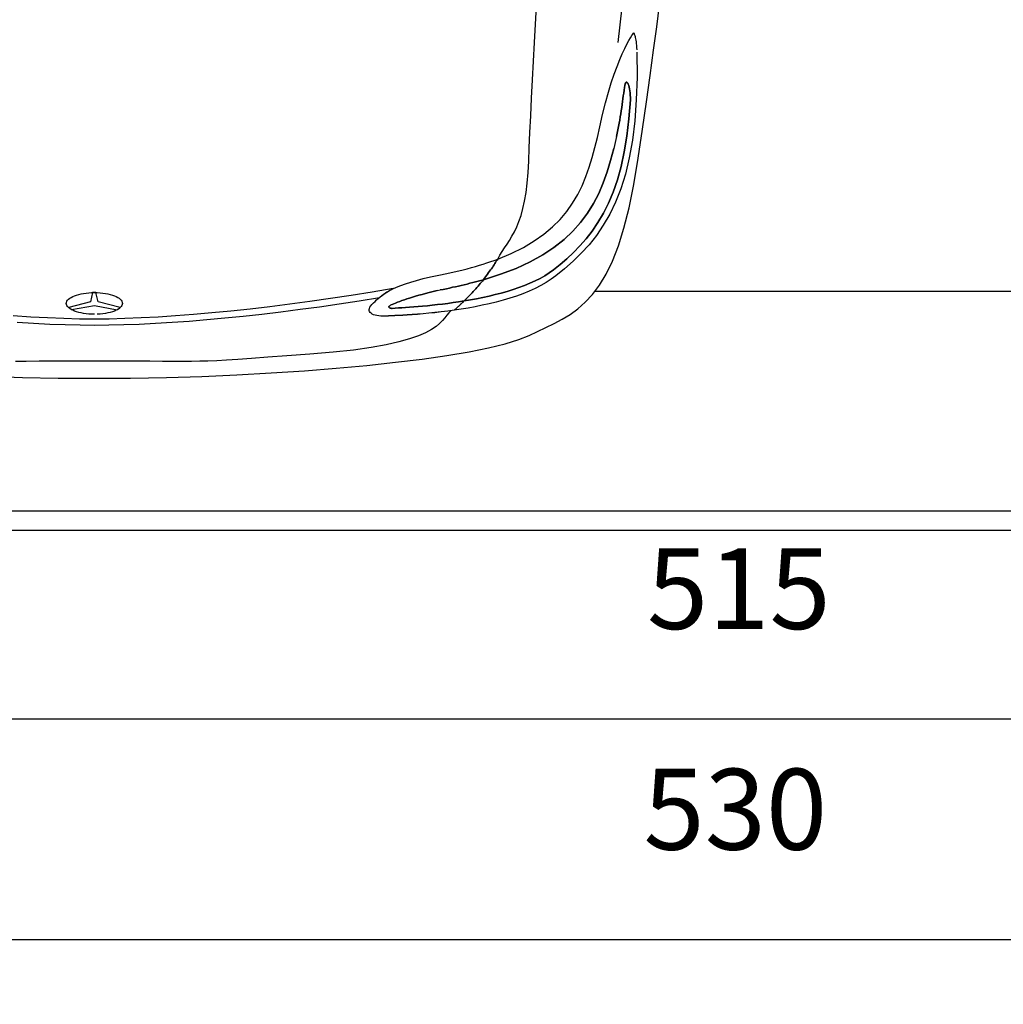
# Model space of a CAD drawing. Extents: x 6987 to 13170, y 11336 to 18786.
# Drawn here: x 8502 to 10022, y 11336 to 12858 of the extents above; entities that cross this region are included whole.
import ezdxf

# ---------------------------------------------------------------- set-up
doc = ezdxf.new("R2010")
doc.units = 0
doc.layers.get('0').update_dxf_attribs({"linetype": 'CONTINUOUS'})
doc.layers.add('1', color=7, linetype='CONTINUOUS')
doc.styles.add('CONVERTER_11', font='txt.shx', dxfattribs={"width": 0.9})
doc.dimstyles.new('ME10_DIM_10', dxfattribs={"dimtxt": 125, "dimasz": 60, "dimexe": 100, "dimexo": 125, "dimgap": 100, "dimtad": 1, "dimlfac": 0.1, "dimtxsty": 'CONVERTER_11', "dimblk1": 'ORIGIN', "dimblk2": 'ORIGIN', "dimsah": 1, "dimcen": 0.09, "dimclrd": 3, "dimclre": 3, "dimclrt": 2, "dimazin": 3, "dimtfac": 1, "dimtdec": 4, "dimtmove": 0, "dimatfit": 3, "dimtolj": 1, "dimtzin": 0})
doc.dimstyles.new('ME10_DIM_12', dxfattribs={"dimtxt": 125, "dimasz": 60, "dimexe": 100, "dimexo": 100, "dimgap": 100, "dimtad": 1, "dimlfac": 0.1, "dimtxsty": 'CONVERTER_11', "dimblk1": 'ORIGIN', "dimblk2": 'ORIGIN', "dimsah": 1, "dimcen": 0.09, "dimclrd": 3, "dimclre": 3, "dimclrt": 2, "dimazin": 3, "dimtfac": 1, "dimtdec": 4, "dimtmove": 0, "dimatfit": 3, "dimtolj": 1, "dimtzin": 0})

# ---------------------------------------------------------------- blocks, each defined once
blk = doc.blocks.new('009-0369___-___MERCEDEE__2', base_point=(6148.3, 11840.9))
at = {"color": 3, "linetype": 'CONTINUOUS'}
for p, q in [((9299.6, 12851.7), (9301.1, 12878.8)), ((9486.7, 12847.5), (9491.2, 12881.6)), ((9433, 12877.7), (9426.8, 12823.1)), ((9298, 12823.4), (9299.6, 12851.7)), ((9481.8, 12811.1), (9486.7, 12847.5)), ((9446.3, 12830.6), (9448.4, 12833.9)), ((9448.4, 12833.9), (9450, 12836.3)), ((9450, 12836.3), (9451, 12837.6)), ((9451, 12837.6), (9451.3, 12838.1)), ((9451.3, 12838.1), (9451.3, 12838)), ((9451.3, 12838), (9451.5, 12837.7)), ((9451.5, 12837.7), (9451.7, 12837.1)), ((9451.7, 12837.1), (9452, 12836.3)), ((9452, 12836.3), (9452.4, 12835.3)), ((9452.4, 12835.3), (9452.7, 12834.1)), ((9452.7, 12834.1), (9453.2, 12832.6)), ((9453.2, 12832.6), (9453.6, 12830.9)), ((9296.5, 12794.4), (9298, 12823.4)), ((9437.3, 12813.8), (9440.7, 12820.6)), ((9440.7, 12820.6), (9443.7, 12826.1)), ((9443.7, 12826.1), (9446.3, 12830.6)), ((9453.6, 12830.9), (9454, 12829)), ((9454, 12829), (9454.4, 12826.8)), ((9454.4, 12826.8), (9454.8, 12824.4)), ((9454.8, 12824.4), (9455.2, 12821.7)), ((9455.2, 12821.7), (9455.4, 12818.8)), ((9455.4, 12818.8), (9455.7, 12815.6)), ((9429.6, 12796.7), (9433.6, 12805.9)), ((9433.6, 12805.9), (9437.3, 12813.8)), ((9455.7, 12815.6), (9455.8, 12812.1)), ((9455.9, 12808.4), (9456.3, 12769.8)), ((9476.5, 12772.4), (9481.8, 12811.1)), ((9294.9, 12765.5), (9296.5, 12794.4)), ((9425.4, 12786.2), (9429.6, 12796.7)), ((9416.6, 12760.9), (9421, 12774.3)), ((9421, 12774.3), (9425.4, 12786.2)), ((9470.8, 12731.7), (9476.5, 12772.4)), ((9293.5, 12737), (9294.9, 12765.5)), ((9412.1, 12746.2), (9416.6, 12760.9)), ((9437.4, 12756.8), (9436.8, 12753.5)), ((9436.8, 12753.5), (9437.4, 12756.8)), ((9438.1, 12759.2), (9437.4, 12756.8)), ((9437.4, 12756.8), (9438.1, 12759.2)), ((9438.9, 12760.8), (9438.1, 12759.2)), ((9438.1, 12759.2), (9438.9, 12760.8)), ((9439.6, 12761.7), (9438.9, 12760.8)), ((9438.9, 12760.8), (9439.6, 12761.7)), ((9440.4, 12761.9), (9439.6, 12761.7)), ((9439.6, 12761.7), (9440.4, 12761.9)), ((9441.2, 12761.4), (9440.4, 12761.9)), ((9440.4, 12761.9), (9441.2, 12761.4)), ((9442, 12760.4), (9441.2, 12761.4)), ((9441.2, 12761.4), (9442, 12760.4)), ((9442.8, 12758.9), (9442, 12760.4)), ((9442, 12760.4), (9442.8, 12758.9)), ((9443.5, 12756.8), (9442.8, 12758.9)), ((9442.8, 12758.9), (9443.5, 12756.8)), ((9444.2, 12754.4), (9443.5, 12756.8)), ((9443.5, 12756.8), (9444.2, 12754.4)), ((9456.3, 12769.8), (9455.2, 12734.4)), ((9407.5, 12729.9), (9412.1, 12746.2)), ((9435.7, 12745.1), (9435.1, 12740.7)), ((9435.1, 12740.7), (9435.7, 12745.1)), ((9436.2, 12749.3), (9435.7, 12745.1)), ((9435.7, 12745.1), (9436.2, 12749.3)), ((9436.8, 12753.5), (9436.2, 12749.3)), ((9436.2, 12749.3), (9436.8, 12753.5)), ((9444.8, 12751.7), (9444.2, 12754.4)), ((9444.2, 12754.4), (9444.8, 12751.7)), ((9445.3, 12748.6), (9444.8, 12751.7)), ((9444.8, 12751.7), (9445.3, 12748.6)), ((9445.7, 12745.3), (9445.3, 12748.6)), ((9445.3, 12748.6), (9445.7, 12745.3)), ((9445.9, 12741.8), (9445.7, 12745.3)), ((9445.7, 12745.3), (9445.9, 12741.8)), ((9446, 12738.2), (9445.9, 12741.8)), ((9445.9, 12741.8), (9446, 12738.2)), ((9292.1, 12709.7), (9293.5, 12737)), ((9403.1, 12712), (9407.5, 12729.9)), ((9433.2, 12727.2), (9432.6, 12722.5)), ((9432.6, 12722.5), (9433.2, 12727.2)), ((9433.9, 12731.8), (9433.2, 12727.2)), ((9433.2, 12727.2), (9433.9, 12731.8)), ((9434.5, 12736.3), (9433.9, 12731.8)), ((9433.9, 12731.8), (9434.5, 12736.3)), ((9435.1, 12740.7), (9434.5, 12736.3)), ((9434.5, 12736.3), (9435.1, 12740.7)), ((9443.9, 12705.4), (9446, 12734.5)), ((9446, 12734.5), (9443.9, 12705.4)), ((9446, 12734.5), (9446, 12738.2)), ((9446, 12738.2), (9446, 12734.5)), ((9455.2, 12734.4), (9452.9, 12701.9)), ((9464.7, 12689), (9470.8, 12731.7)), ((9398.7, 12692.6), (9403.1, 12712)), ((9431.1, 12713), (9430.4, 12708.2)), ((9430.4, 12708.2), (9431.1, 12713)), ((9431.9, 12717.8), (9431.1, 12713)), ((9431.1, 12713), (9431.9, 12717.8)), ((9432.6, 12722.5), (9431.9, 12717.8)), ((9431.9, 12717.8), (9432.6, 12722.5)), ((9290.9, 12684), (9292.1, 12709.7)), ((9428.7, 12698.3), (9427.8, 12693.3)), ((9427.8, 12693.3), (9428.7, 12698.3)), ((9429.5, 12703.3), (9428.7, 12698.3)), ((9428.7, 12698.3), (9429.5, 12703.3)), ((9430.4, 12708.2), (9429.5, 12703.3)), ((9429.5, 12703.3), (9430.4, 12708.2)), ((9440.7, 12678.6), (9443.9, 12705.4)), ((9443.9, 12705.4), (9440.7, 12678.6)), ((9452.9, 12701.9), (9449.2, 12672)), ((9289.9, 12660.6), (9290.9, 12684)), ((9395.1, 12676.5), (9398.7, 12692.6)), ((9425.7, 12683.2), (9424.6, 12678.1)), ((9424.6, 12678.1), (9425.7, 12683.2)), ((9426.8, 12688.3), (9425.7, 12683.2)), ((9425.7, 12683.2), (9426.8, 12688.3)), ((9427.8, 12693.3), (9426.8, 12688.3)), ((9426.8, 12688.3), (9427.8, 12693.3)), ((9458.2, 12644.6), (9464.7, 12689)), ((9391.3, 12660.7), (9395.1, 12676.5)), ((9424.6, 12678.1), (9420.3, 12659.3)), ((9436.6, 12654), (9440.7, 12678.6)), ((9440.7, 12678.6), (9436.6, 12654)), ((9449.2, 12672), (9444.3, 12644.8)), ((9289, 12640), (9289.9, 12660.6)), ((9387.2, 12645.3), (9391.3, 12660.7)), ((9420.3, 12659.3), (9415.5, 12641)), ((9415.5, 12641), (9420.3, 12659.3)), ((9431.7, 12631.5), (9436.6, 12654)), ((9436.6, 12654), (9431.7, 12631.5)), ((9288.2, 12622), (9289, 12640)), ((9382.6, 12630.3), (9387.2, 12645.3)), ((9415.5, 12641), (9410.2, 12623.4)), ((9410.2, 12623.4), (9415.5, 12641)), ((9444.3, 12644.8), (9438.3, 12619.9)), ((9451.5, 12603.7), (9458.2, 12644.6)), ((9286.8, 12605.7), (9288.2, 12622)), ((9377.3, 12615.8), (9382.6, 12630.3)), ((9410.2, 12623.4), (9404.1, 12606.4)), ((9404.1, 12606.4), (9410.2, 12623.4)), ((9425.9, 12610.8), (9431.7, 12631.5)), ((9431.7, 12631.5), (9425.9, 12610.8)), ((9438.3, 12619.9), (9431.2, 12597.2)), ((9285, 12591.1), (9286.8, 12605.7)), ((9371.4, 12601.7), (9377.3, 12615.8)), ((9404.1, 12606.4), (9397.1, 12590)), ((9397.1, 12590), (9404.1, 12606.4)), ((9419.3, 12592), (9425.9, 12610.8)), ((9425.9, 12610.8), (9419.3, 12592)), ((9282.7, 12578.1), (9285, 12591.1)), ((9364.6, 12588), (9371.4, 12601.7)), ((9397.1, 12590), (9389, 12574.3)), ((9389, 12574.3), (9397.1, 12590)), ((9412.1, 12574.8), (9419.3, 12592)), ((9419.3, 12592), (9412.1, 12574.8)), ((9431.2, 12597.2), (9423.1, 12576.6)), ((9444.1, 12567.7), (9451.5, 12603.7)), ((9280.1, 12566.4), (9282.7, 12578.1)), ((9347.7, 12562.1), (9356.7, 12574.8)), ((9356.7, 12574.8), (9364.6, 12588)), ((9389, 12574.3), (9379.8, 12559.3)), ((9379.8, 12559.3), (9389, 12574.3)), ((9404.3, 12559.1), (9412.1, 12574.8)), ((9412.1, 12574.8), (9404.3, 12559.1)), ((9423.1, 12576.6), (9414.1, 12557.8)), ((9277.1, 12555.9), (9280.1, 12566.4)), ((9337.5, 12549.8), (9347.7, 12562.1)), ((9379.8, 12559.3), (9369.2, 12545)), ((9369.2, 12545), (9379.8, 12559.3)), ((9395.8, 12544.7), (9404.3, 12559.1)), ((9404.3, 12559.1), (9395.8, 12544.7)), ((9436.1, 12536.3), (9444.1, 12567.7)), ((9270.5, 12538.2), (9273.9, 12546.6)), ((9273.9, 12546.6), (9277.1, 12555.9)), ((9325.7, 12538.2), (9337.5, 12549.8)), ((9369.2, 12545), (9357.2, 12531.3)), ((9357.2, 12531.3), (9369.2, 12545)), ((9386.9, 12531.6), (9395.8, 12544.7)), ((9395.8, 12544.7), (9386.9, 12531.6)), ((9414.1, 12557.8), (9404.2, 12540.6)), ((9263.1, 12523.7), (9266.8, 12530.6)), ((9266.8, 12530.6), (9270.5, 12538.2)), ((9312.5, 12527), (9325.7, 12538.2)), ((9357.2, 12531.3), (9343.5, 12518.4)), ((9343.5, 12518.4), (9357.2, 12531.3)), ((9377.6, 12519.6), (9386.9, 12531.6)), ((9386.9, 12531.6), (9377.6, 12519.6)), ((9404.2, 12540.6), (9393.5, 12524.9)), ((9427.5, 12508.9), (9436.1, 12536.3)), ((9255.5, 12511.3), (9259.3, 12517.3)), ((9259.3, 12517.3), (9263.1, 12523.7)), ((9280.7, 12506.5), (9297.5, 12516.5)), ((9297.5, 12516.5), (9312.5, 12527)), ((9343.5, 12518.4), (9328, 12506.2)), ((9328, 12506.2), (9343.5, 12518.4)), ((9368, 12508.6), (9377.6, 12519.6)), ((9377.6, 12519.6), (9368, 12508.6)), ((9393.5, 12524.9), (9382.2, 12510.5)), ((9244.4, 12494.3), (9248, 12499.9)), ((9248, 12499.9), (9251.7, 12505.6)), ((9251.7, 12505.6), (9255.5, 12511.3)), ((9261.9, 12497.1), (9280.7, 12506.5)), ((9328, 12506.2), (9310.6, 12494.7)), ((9310.6, 12494.7), (9328, 12506.2)), ((9347.8, 12489), (9358, 12498.5)), ((9358, 12498.5), (9347.8, 12489)), ((9370.1, 12497.3), (9357.5, 12485)), ((9358, 12498.5), (9368, 12508.6)), ((9368, 12508.6), (9358, 12498.5)), ((9382.2, 12510.5), (9370.1, 12497.3)), ((9418.2, 12485.4), (9427.5, 12508.9)), ((9218.7, 12480.7), (9224.5, 12482.6)), ((9218.7, 12480.7), (9224.5, 12482.6)), ((9224.5, 12482.6), (9230.2, 12484.5)), ((9224.5, 12482.6), (9230.2, 12484.5)), ((9230.2, 12484.5), (9235.7, 12486.4)), ((9230.2, 12484.5), (9235.7, 12486.4)), ((9235.7, 12486.4), (9241, 12488.4)), ((9235.7, 12486.4), (9241, 12488.4)), ((9237.8, 12483.1), (9236.6, 12481.3)), ((9237.8, 12483.1), (9236.6, 12481.3)), ((9236.6, 12481.3), (9237.8, 12483.1)), ((9238.9, 12484.9), (9237.8, 12483.1)), ((9238.9, 12484.9), (9237.8, 12483.1)), ((9237.8, 12483.1), (9238.9, 12484.9)), ((9240, 12486.7), (9238.9, 12484.9)), ((9240, 12486.7), (9238.9, 12484.9)), ((9238.9, 12484.9), (9240, 12486.7)), ((9241, 12488.4), (9240, 12486.7)), ((9241, 12488.4), (9240, 12486.7)), ((9240, 12486.7), (9241, 12488.4)), ((9241, 12488.4), (9261.9, 12497.1)), ((9241, 12488.4), (9244.4, 12494.3)), ((9291.2, 12484), (9269.5, 12474)), ((9269.5, 12474), (9291.2, 12484)), ((9310.6, 12494.7), (9291.2, 12484)), ((9291.2, 12484), (9310.6, 12494.7)), ((9337.5, 12480.1), (9347.8, 12489)), ((9347.8, 12489), (9337.5, 12480.1)), ((9357.5, 12485), (9344.4, 12473.4)), ((9408.4, 12465.3), (9418.2, 12485.4)), ((9159.8, 12465.4), (9167, 12467)), ((9159.8, 12465.4), (9167, 12467)), ((9167, 12467), (9174, 12468.6)), ((9167, 12467), (9174, 12468.6)), ((9174, 12468.6), (9180.8, 12470.2)), ((9174, 12468.6), (9180.8, 12470.2)), ((9180.8, 12470.2), (9187.5, 12471.8)), ((9180.8, 12470.2), (9187.5, 12471.8)), ((9187.5, 12471.8), (9194.1, 12473.5)), ((9187.5, 12471.8), (9194.1, 12473.5)), ((9194.1, 12473.5), (9200.5, 12475.3)), ((9194.1, 12473.5), (9200.5, 12475.3)), ((9200.5, 12475.3), (9206.7, 12477)), ((9200.5, 12475.3), (9206.7, 12477)), ((9206.7, 12477), (9212.8, 12478.8)), ((9206.7, 12477), (9212.8, 12478.8)), ((9212.8, 12478.8), (9218.7, 12480.7)), ((9212.8, 12478.8), (9218.7, 12480.7)), ((9227, 12467.4), (9225.5, 12465.3)), ((9227, 12467.4), (9225.5, 12465.3)), ((9225.5, 12465.3), (9227, 12467.4)), ((9228.5, 12469.5), (9227, 12467.4)), ((9228.5, 12469.5), (9227, 12467.4)), ((9227, 12467.4), (9228.5, 12469.5)), ((9230, 12471.5), (9228.5, 12469.5)), ((9230, 12471.5), (9228.5, 12469.5)), ((9228.5, 12469.5), (9230, 12471.5)), ((9231.4, 12473.5), (9230, 12471.5)), ((9231.4, 12473.5), (9230, 12471.5)), ((9230, 12471.5), (9231.4, 12473.5)), ((9232.8, 12475.5), (9231.4, 12473.5)), ((9232.8, 12475.5), (9231.4, 12473.5)), ((9231.4, 12473.5), (9232.8, 12475.5)), ((9234.1, 12477.5), (9232.8, 12475.5)), ((9234.1, 12477.5), (9232.8, 12475.5)), ((9232.8, 12475.5), (9234.1, 12477.5)), ((9235.4, 12479.4), (9234.1, 12477.5)), ((9235.4, 12479.4), (9234.1, 12477.5)), ((9234.1, 12477.5), (9235.4, 12479.4)), ((9236.6, 12481.3), (9235.4, 12479.4)), ((9236.6, 12481.3), (9235.4, 12479.4)), ((9235.4, 12479.4), (9236.6, 12481.3)), ((9269.5, 12474), (9245.5, 12464.8)), ((9245.5, 12464.8), (9269.5, 12474)), ((9313.9, 12462.7), (9320.7, 12467)), ((9320.7, 12467), (9313.9, 12462.7)), ((9320.7, 12467), (9327.1, 12471.6)), ((9327.1, 12471.6), (9320.7, 12467)), ((9327.1, 12471.6), (9337.5, 12480.1)), ((9337.5, 12480.1), (9327.1, 12471.6)), ((9344.4, 12473.4), (9330.9, 12462.5)), ((9098.4, 12449.9), (9106.6, 12452.6)), ((9098.4, 12449.9), (9106.6, 12452.6)), ((9106.6, 12452.6), (9115.8, 12455.4)), ((9106.6, 12452.6), (9115.8, 12455.4)), ((9115.8, 12455.4), (9126, 12458.1)), ((9115.8, 12455.4), (9126, 12458.1)), ((9126, 12458.1), (9137.4, 12461)), ((9126, 12458.1), (9137.4, 12461)), ((9137.4, 12461), (9145, 12462.4)), ((9137.4, 12461), (9145, 12462.4)), ((9145, 12462.4), (9152.5, 12463.9)), ((9145, 12462.4), (9152.5, 12463.9)), ((9152.5, 12463.9), (9159.8, 12465.4)), ((9152.5, 12463.9), (9159.8, 12465.4)), ((9202.4, 12452), (9198.1, 12450.9)), ((9202.4, 12452), (9198.1, 12450.9)), ((9198.1, 12450.9), (9202.4, 12452)), ((9206.6, 12453), (9202.4, 12452)), ((9206.6, 12453), (9202.4, 12452)), ((9202.4, 12452), (9206.6, 12453)), ((9210.8, 12454.1), (9206.6, 12453)), ((9210.8, 12454.1), (9206.6, 12453)), ((9206.6, 12453), (9210.8, 12454.1)), ((9214.9, 12455.3), (9210.8, 12454.1)), ((9214.9, 12455.3), (9210.8, 12454.1)), ((9210.8, 12454.1), (9214.9, 12455.3)), ((9214.1, 12450.4), (9215.7, 12452.4)), ((9215.7, 12452.4), (9214.1, 12450.4)), ((9218.9, 12456.4), (9214.9, 12455.3)), ((9218.9, 12456.4), (9214.9, 12455.3)), ((9214.9, 12455.3), (9218.9, 12456.4)), ((9215.7, 12452.4), (9217.3, 12454.4)), ((9217.3, 12454.4), (9215.7, 12452.4)), ((9217.3, 12454.4), (9218.9, 12456.4)), ((9218.9, 12456.4), (9217.3, 12454.4)), ((9245.5, 12464.8), (9218.9, 12456.4)), ((9218.9, 12456.4), (9245.5, 12464.8)), ((9220.6, 12458.7), (9218.9, 12456.4)), ((9220.6, 12458.7), (9218.9, 12456.4)), ((9218.9, 12456.4), (9220.6, 12458.7)), ((9222.3, 12460.9), (9220.6, 12458.7)), ((9222.3, 12460.9), (9220.6, 12458.7)), ((9220.6, 12458.7), (9222.3, 12460.9)), ((9223.9, 12463.1), (9222.3, 12460.9)), ((9223.9, 12463.1), (9222.3, 12460.9)), ((9222.3, 12460.9), (9223.9, 12463.1)), ((9225.5, 12465.3), (9223.9, 12463.1)), ((9225.5, 12465.3), (9223.9, 12463.1)), ((9223.9, 12463.1), (9225.5, 12465.3)), ((9290.9, 12451.1), (9298.9, 12454.7)), ((9298.9, 12454.7), (9290.9, 12451.1)), ((9298.9, 12454.7), (9306.6, 12458.6)), ((9306.6, 12458.6), (9298.9, 12454.7)), ((9306.6, 12458.6), (9313.9, 12462.7)), ((9313.9, 12462.7), (9306.6, 12458.6)), ((9316, 12452), (9307.7, 12447.3)), ((9323.8, 12457.1), (9316, 12452)), ((9330.9, 12462.5), (9323.8, 12457.1)), ((9398.1, 12448.2), (9408.4, 12465.3)), ((8609.2, 12436.2), (8613.4, 12436.5)), ((8615, 12436.6), (8611.7, 12422.1)), ((8613.4, 12436.5), (8617.8, 12436.6)), ((8615.3, 12436.6), (8615, 12436.6)), ((8615.4, 12436.6), (8615.3, 12436.6)), ((8615.6, 12436.6), (8615.4, 12436.6)), ((8615.7, 12436.6), (8615.6, 12436.6)), ((8615.8, 12436.6), (8615.7, 12436.6)), ((8615.9, 12436.6), (8615.8, 12436.6)), ((8616, 12436.6), (8615.9, 12436.6)), ((8616.1, 12436.6), (8616, 12436.6)), ((8616.3, 12436.6), (8616.1, 12436.6)), ((8616.4, 12436.6), (8616.3, 12436.6)), ((8616.6, 12436.6), (8616.4, 12436.6)), ((8616.8, 12436.6), (8616.6, 12436.6)), ((8617.1, 12436.6), (8616.8, 12436.6)), ((8617.4, 12436.6), (8617.1, 12436.6)), ((8617.8, 12436.6), (8617.4, 12436.6)), ((8617.8, 12436.6), (8622.3, 12436.5)), ((8618.1, 12436.6), (8617.8, 12436.6)), ((8618.3, 12436.6), (8618.1, 12436.6)), ((8618.5, 12436.6), (8618.3, 12436.6)), ((8618.6, 12436.6), (8618.5, 12436.6)), ((8618.7, 12436.6), (8618.6, 12436.6)), ((8618.8, 12436.6), (8618.7, 12436.6)), ((8618.9, 12436.6), (8618.8, 12436.6)), ((8619, 12436.6), (8618.9, 12436.6)), ((8619.1, 12436.6), (8619, 12436.6)), ((8619, 12436.6), (8619, 12436.6)), ((8619.2, 12436.6), (8619.1, 12436.6)), ((8619.3, 12436.6), (8619.2, 12436.6)), ((8619.5, 12436.6), (8619.3, 12436.6)), ((8619.6, 12436.6), (8619.5, 12436.6)), ((8619.9, 12436.6), (8619.6, 12436.6)), ((8620.1, 12436.6), (8619.9, 12436.6)), ((8623.9, 12422.1), (8620.1, 12436.6)), ((8622.3, 12436.5), (8626.7, 12436.2)), ((9047, 12437.3), (9014.7, 12432.1)), ((9079.5, 12442.7), (9047, 12437.3)), ((9065.8, 12434.7), (9069.7, 12437.2)), ((9065.8, 12434.7), (9069.7, 12437.2)), ((9067.1, 12435.8), (9068.4, 12436.7)), ((9068.4, 12436.7), (9069.8, 12437.5)), ((9069.7, 12437.2), (9074.1, 12439.6)), ((9069.7, 12437.2), (9074.1, 12439.6)), ((9069.8, 12437.5), (9071.2, 12438.4)), ((9071.2, 12438.4), (9072.8, 12439.3)), ((9072.8, 12439.3), (9074.3, 12440.1)), ((9074.1, 12439.6), (9079.1, 12442.2)), ((9074.1, 12439.6), (9079.1, 12442.2)), ((9074.3, 12440.1), (9076, 12441)), ((9076, 12441), (9077.7, 12441.8)), ((9079.1, 12442.2), (9084.7, 12444.7)), ((9079.1, 12442.2), (9084.7, 12444.7)), ((9084.7, 12444.7), (9091.2, 12447.3)), ((9084.7, 12444.7), (9091.2, 12447.3)), ((9091.2, 12447.3), (9098.4, 12449.9)), ((9091.2, 12447.3), (9098.4, 12449.9)), ((9135.2, 12436.8), (9129.6, 12435.3)), ((9135.2, 12436.8), (9129.6, 12435.3)), ((9129.6, 12435.3), (9135.2, 12436.8)), ((9141.2, 12438.2), (9135.2, 12436.8)), ((9141.2, 12438.2), (9135.2, 12436.8)), ((9135.2, 12436.8), (9141.2, 12438.2)), ((9147.3, 12439.6), (9141.2, 12438.2)), ((9147.3, 12439.6), (9141.2, 12438.2)), ((9141.2, 12438.2), (9147.3, 12439.6)), ((9147.3, 12439.6), (9152.2, 12440.6)), ((9157, 12441.6), (9152.2, 12440.6)), ((9157, 12441.6), (9152.2, 12440.6)), ((9152.2, 12440.6), (9157, 12441.6)), ((9161.7, 12442.6), (9157, 12441.6)), ((9161.7, 12442.6), (9157, 12441.6)), ((9157, 12441.6), (9161.7, 12442.6)), ((9166.4, 12443.6), (9161.7, 12442.6)), ((9166.4, 12443.6), (9161.7, 12442.6)), ((9161.7, 12442.6), (9166.4, 12443.6)), ((9171.1, 12444.7), (9166.4, 12443.6)), ((9171.1, 12444.7), (9166.4, 12443.6)), ((9166.4, 12443.6), (9171.1, 12444.7)), ((9175.7, 12445.7), (9171.1, 12444.7)), ((9175.7, 12445.7), (9171.1, 12444.7)), ((9171.1, 12444.7), (9175.7, 12445.7)), ((9180.3, 12446.7), (9175.7, 12445.7)), ((9180.3, 12446.7), (9175.7, 12445.7)), ((9175.7, 12445.7), (9180.3, 12446.7)), ((9184.8, 12447.7), (9180.3, 12446.7)), ((9184.8, 12447.7), (9180.3, 12446.7)), ((9180.3, 12446.7), (9184.8, 12447.7)), ((9189.3, 12448.8), (9184.8, 12447.7)), ((9189.3, 12448.8), (9184.8, 12447.7)), ((9184.8, 12447.7), (9189.3, 12448.8)), ((9193.7, 12449.8), (9189.3, 12448.8)), ((9193.7, 12449.8), (9189.3, 12448.8)), ((9189.3, 12448.8), (9193.7, 12449.8)), ((9198.1, 12450.9), (9193.7, 12449.8)), ((9198.1, 12450.9), (9193.7, 12449.8)), ((9193.7, 12449.8), (9198.1, 12450.9)), ((9201.4, 12436.2), (9203.3, 12438.3)), ((9203.3, 12438.3), (9201.4, 12436.2)), ((9203.3, 12438.3), (9205.2, 12440.3)), ((9205.2, 12440.3), (9203.3, 12438.3)), ((9205.2, 12440.3), (9207.1, 12442.3)), ((9207.1, 12442.3), (9205.2, 12440.3)), ((9207.1, 12442.3), (9208.9, 12444.4)), ((9208.9, 12444.4), (9207.1, 12442.3)), ((9208.9, 12444.4), (9210.6, 12446.4)), ((9210.6, 12446.4), (9208.9, 12444.4)), ((9210.6, 12446.4), (9212.4, 12448.4)), ((9212.4, 12448.4), (9210.6, 12446.4)), ((9212.4, 12448.4), (9214.1, 12450.4)), ((9214.1, 12450.4), (9212.4, 12448.4)), ((9246.6, 12435.9), (9255.9, 12438.5)), ((9255.9, 12438.5), (9246.6, 12435.9)), ((9255.9, 12438.5), (9265, 12441.3)), ((9265, 12441.3), (9255.9, 12438.5)), ((9265, 12441.3), (9273.9, 12444.4)), ((9273.9, 12444.4), (9265, 12441.3)), ((9273.9, 12444.4), (9282.5, 12447.6)), ((9282.5, 12447.6), (9273.9, 12444.4)), ((9289.7, 12438.6), (9280.1, 12434.8)), ((9282.5, 12447.6), (9290.9, 12451.1)), ((9290.9, 12451.1), (9282.5, 12447.6)), ((9298.9, 12442.8), (9289.7, 12438.6)), ((9307.7, 12447.3), (9298.9, 12442.8)), ((9387.4, 12433.7), (9398.1, 12448.2)), ((8574.4, 12419.8), (8574.6, 12421.5)), ((8574.6, 12421.5), (8575.3, 12423.2)), ((8575.3, 12423.2), (8576.4, 12424.8)), ((8576.4, 12424.8), (8577.9, 12426.3)), ((8577.9, 12426.3), (8579.7, 12427.8)), ((8611.7, 12422.1), (8578.2, 12413.7)), ((8579.7, 12427.8), (8581.9, 12429.1)), ((8581.9, 12429.1), (8584.4, 12430.4)), ((8584.4, 12430.4), (8587.3, 12431.6)), ((8587.3, 12431.6), (8590.4, 12432.7)), ((8590.4, 12432.7), (8593.7, 12433.7)), ((8593.7, 12433.7), (8597.3, 12434.5)), ((8597.3, 12434.5), (8601.1, 12435.3)), ((8601.1, 12435.3), (8605.1, 12435.8)), ((8605.1, 12435.8), (8609.2, 12436.2)), ((8657.9, 12413.5), (8623.9, 12422.1)), ((8626.7, 12436.2), (8630.9, 12435.8)), ((8630.9, 12435.8), (8634.9, 12435.3)), ((8634.9, 12435.3), (8638.7, 12434.5)), ((8638.7, 12434.5), (8642.3, 12433.7)), ((8642.3, 12433.7), (8645.6, 12432.7)), ((8645.6, 12432.7), (8648.7, 12431.6)), ((8648.7, 12431.6), (8651.5, 12430.4)), ((8651.5, 12430.4), (8653.9, 12429.1)), ((8653.9, 12429.1), (8656.1, 12427.8)), ((8656.1, 12427.8), (8657.9, 12426.3)), ((8657.9, 12426.3), (8659.3, 12424.8)), ((8659.3, 12424.8), (8660.4, 12423.2)), ((8660.4, 12423.2), (8661, 12421.5)), ((8661, 12421.5), (8661.3, 12419.8)), ((8951, 12422.8), (8919.7, 12418.6)), ((8982.7, 12427.3), (8951, 12422.8)), ((9014.7, 12432.1), (8982.7, 12427.3)), ((8996.3, 12419.3), (9027.1, 12424)), ((9027.1, 12424), (9058.2, 12429)), ((9049, 12420.6), (9051.5, 12422.9)), ((9049, 12420.6), (9051.5, 12422.9)), ((9051.5, 12422.9), (9053.9, 12425.2)), ((9051.5, 12422.9), (9053.9, 12425.2)), ((9053.9, 12425.2), (9056.5, 12427.5)), ((9053.9, 12425.2), (9056.5, 12427.5)), ((9056.5, 12427.5), (9059.3, 12429.9)), ((9056.5, 12427.5), (9059.3, 12429.9)), ((9058.2, 12429), (9059.2, 12429.8)), ((9059.2, 12429.8), (9060.2, 12430.7)), ((9059.3, 12429.9), (9062.4, 12432.3)), ((9059.3, 12429.9), (9062.4, 12432.3)), ((9060.2, 12430.7), (9061.3, 12431.5)), ((9061.3, 12431.5), (9062.4, 12432.4)), ((9062.4, 12432.3), (9065.8, 12434.7)), ((9062.4, 12432.3), (9065.8, 12434.7)), ((9062.4, 12432.4), (9063.5, 12433.3)), ((9063.5, 12433.3), (9064.7, 12434.1)), ((9064.7, 12434.1), (9065.9, 12435)), ((9065.9, 12435), (9067.1, 12435.8)), ((9086.3, 12421.6), (9083.3, 12420.4)), ((9086.3, 12421.6), (9083.3, 12420.4)), ((9083.3, 12420.4), (9086.3, 12421.6)), ((9089.6, 12422.8), (9086.3, 12421.6)), ((9089.6, 12422.8), (9086.3, 12421.6)), ((9086.3, 12421.6), (9089.6, 12422.8)), ((9093.1, 12424.1), (9089.6, 12422.8)), ((9093.1, 12424.1), (9089.6, 12422.8)), ((9089.6, 12422.8), (9093.1, 12424.1)), ((9096.8, 12425.4), (9093.1, 12424.1)), ((9096.8, 12425.4), (9093.1, 12424.1)), ((9093.1, 12424.1), (9096.8, 12425.4)), ((9100.7, 12426.7), (9096.8, 12425.4)), ((9100.7, 12426.7), (9096.8, 12425.4)), ((9096.8, 12425.4), (9100.7, 12426.7)), ((9104.9, 12428.1), (9100.7, 12426.7)), ((9104.9, 12428.1), (9100.7, 12426.7)), ((9100.7, 12426.7), (9104.9, 12428.1)), ((9109.4, 12429.5), (9104.9, 12428.1)), ((9109.4, 12429.5), (9104.9, 12428.1)), ((9104.9, 12428.1), (9109.4, 12429.5)), ((9114.1, 12430.9), (9109.4, 12429.5)), ((9114.1, 12430.9), (9109.4, 12429.5)), ((9109.4, 12429.5), (9114.1, 12430.9)), ((9119, 12432.4), (9114.1, 12430.9)), ((9119, 12432.4), (9114.1, 12430.9)), ((9114.1, 12430.9), (9119, 12432.4)), ((9124.2, 12433.8), (9119, 12432.4)), ((9124.2, 12433.8), (9119, 12432.4)), ((9119, 12432.4), (9124.2, 12433.8)), ((9129.6, 12435.3), (9124.2, 12433.8)), ((9129.6, 12435.3), (9124.2, 12433.8)), ((9124.2, 12433.8), (9129.6, 12435.3)), ((9172.3, 12421), (9180.7, 12422.3)), ((9172.3, 12421), (9180.7, 12422.3)), ((9180.7, 12422.3), (9172.3, 12421)), ((9180.7, 12422.3), (9189.2, 12423.6)), ((9180.7, 12422.3), (9189.2, 12423.6)), ((9189.2, 12423.6), (9180.7, 12422.3)), ((9187.5, 12421.9), (9186.6, 12421.1)), ((9187.5, 12421.9), (9186.6, 12421.1)), ((9186.6, 12421.1), (9187.5, 12421.9)), ((9188.4, 12422.8), (9187.5, 12421.9)), ((9188.4, 12422.8), (9187.5, 12421.9)), ((9187.5, 12421.9), (9188.4, 12422.8)), ((9189.2, 12423.6), (9188.4, 12422.8)), ((9189.2, 12423.6), (9188.4, 12422.8)), ((9188.4, 12422.8), (9189.2, 12423.6)), ((9189.2, 12423.6), (9191.3, 12425.8)), ((9191.3, 12425.8), (9189.2, 12423.6)), ((9189.2, 12423.6), (9198.8, 12425.3)), ((9198.8, 12425.3), (9189.2, 12423.6)), ((9191.3, 12425.8), (9193.4, 12427.9)), ((9193.4, 12427.9), (9191.3, 12425.8)), ((9193.4, 12427.9), (9195.5, 12430)), ((9195.5, 12430), (9193.4, 12427.9)), ((9195.5, 12430), (9197.5, 12432.1)), ((9197.5, 12432.1), (9195.5, 12430)), ((9197.5, 12432.1), (9199.5, 12434.2)), ((9199.5, 12434.2), (9197.5, 12432.1)), ((9198.8, 12425.3), (9208.5, 12427.1)), ((9208.5, 12427.1), (9198.8, 12425.3)), ((9199.5, 12434.2), (9201.4, 12436.2)), ((9201.4, 12436.2), (9199.5, 12434.2)), ((9208.5, 12427.1), (9218.1, 12429)), ((9218.1, 12429), (9208.5, 12427.1)), ((9218.1, 12429), (9227.7, 12431.1)), ((9227.7, 12431.1), (9218.1, 12429)), ((9227.7, 12431.1), (9237.2, 12433.4)), ((9237.2, 12433.4), (9227.7, 12431.1)), ((9238.8, 12421.9), (9228, 12419.3)), ((9237.2, 12433.4), (9246.6, 12435.9)), ((9246.6, 12435.9), (9237.2, 12433.4)), ((9249.4, 12424.7), (9238.8, 12421.9)), ((9259.9, 12427.8), (9249.4, 12424.7)), ((9270.1, 12431.2), (9259.9, 12427.8)), ((9280.1, 12434.8), (9270.1, 12431.2)), ((9364.7, 12411.4), (9376.2, 12421.6)), ((9376.2, 12421.6), (9387.4, 12433.7)), ((8574.6, 12418.1), (8574.4, 12419.8)), ((8575.3, 12416.5), (8574.6, 12418.1)), ((8576.4, 12414.9), (8575.3, 12416.5)), ((8577.9, 12413.4), (8576.4, 12414.9)), ((8579.7, 12411.9), (8577.9, 12413.4)), ((8578.2, 12413.7), (8578.5, 12413.5)), ((8578.5, 12413.5), (8578.8, 12413.2)), ((8578.8, 12413.2), (8579.1, 12412.9)), ((8579.1, 12412.9), (8579.4, 12412.7)), ((8579.4, 12412.7), (8579.6, 12412.5)), ((8579.6, 12412.5), (8579.9, 12412.3)), ((8581.9, 12410.5), (8579.7, 12411.9)), ((8579.9, 12412.3), (8580.2, 12412)), ((8580.2, 12412), (8580.5, 12411.8)), ((8580.5, 12411.8), (8580.8, 12411.6)), ((8580.8, 12411.6), (8581.1, 12411.4)), ((8581.1, 12411.4), (8581.4, 12411.2)), ((8581.4, 12411.2), (8581.6, 12410.9)), ((8581.6, 12410.9), (8581.9, 12410.7)), ((8581.9, 12410.7), (8582.2, 12410.5)), ((8584.4, 12409.2), (8581.9, 12410.5)), ((8582.2, 12410.5), (8582.5, 12410.2)), ((8582.5, 12410.2), (8617.8, 12416.8)), ((8587.3, 12408), (8584.4, 12409.2)), ((8590.4, 12406.9), (8587.3, 12408)), ((8593.7, 12406), (8590.4, 12406.9)), ((8597.3, 12405.1), (8593.7, 12406)), ((8617.8, 12416.8), (8652.9, 12409.9)), ((8642.3, 12406), (8638.7, 12405.1)), ((8645.6, 12406.9), (8642.3, 12406)), ((8648.7, 12408), (8645.6, 12406.9)), ((8651.5, 12409.2), (8648.7, 12408)), ((8653.9, 12410.5), (8651.5, 12409.2)), ((8652.9, 12409.9), (8653.3, 12410.2)), ((8653.3, 12410.2), (8653.7, 12410.5)), ((8653.7, 12410.5), (8654.1, 12410.7)), ((8656.1, 12411.9), (8653.9, 12410.5)), ((8654.1, 12410.7), (8654.5, 12410.9)), ((8654.5, 12410.9), (8654.8, 12411.2)), ((8654.8, 12411.2), (8655.2, 12411.4)), ((8655.2, 12411.4), (8655.5, 12411.6)), ((8655.5, 12411.6), (8655.8, 12411.8)), ((8655.8, 12411.8), (8656.1, 12412)), ((8657.9, 12413.4), (8656.1, 12411.9)), ((8656.1, 12412), (8656.5, 12412.3)), ((8656.5, 12412.3), (8656.8, 12412.5)), ((8656.8, 12412.5), (8657.1, 12412.7)), ((8657.1, 12412.7), (8657.3, 12412.9)), ((8657.3, 12412.9), (8657.6, 12413.2)), ((8657.6, 12413.2), (8657.9, 12413.5)), ((8659.3, 12414.9), (8657.9, 12413.4)), ((8660.4, 12416.5), (8659.3, 12414.9)), ((8661, 12418.1), (8660.4, 12416.5)), ((8661.3, 12419.8), (8661, 12418.1)), ((8828.7, 12407.9), (8799.5, 12405.1)), ((8858.5, 12411.1), (8828.7, 12407.9)), ((8888.8, 12414.7), (8858.5, 12411.1)), ((8876.4, 12403.4), (8905.8, 12406.9)), ((8919.7, 12418.6), (8888.8, 12414.7)), ((8905.8, 12406.9), (8935.6, 12410.7)), ((8935.6, 12410.7), (8965.8, 12414.8)), ((8965.8, 12414.8), (8996.3, 12419.3)), ((9042.5, 12410.4), (9042.9, 12412.2)), ((9042.5, 12410.4), (9042.9, 12412.2)), ((9042.6, 12408.7), (9042.5, 12410.4)), ((9042.6, 12408.7), (9042.5, 12410.4)), ((9043.1, 12407.2), (9042.6, 12408.7)), ((9043.1, 12407.2), (9042.6, 12408.7)), ((9042.9, 12412.2), (9043.7, 12414.2)), ((9042.9, 12412.2), (9043.7, 12414.2)), ((9044.1, 12405.7), (9043.1, 12407.2)), ((9044.1, 12405.7), (9043.1, 12407.2)), ((9043.7, 12414.2), (9044.9, 12416.2)), ((9043.7, 12414.2), (9044.9, 12416.2)), ((9044.9, 12416.2), (9046.7, 12418.3)), ((9044.9, 12416.2), (9046.7, 12418.3)), ((9046.7, 12418.3), (9049, 12420.6)), ((9046.7, 12418.3), (9049, 12420.6)), ((9072.8, 12414.7), (9072.7, 12414.2)), ((9072.8, 12414.7), (9072.7, 12414.2)), ((9072.7, 12414.2), (9072.8, 12414.7)), ((9072.7, 12414.2), (9072.8, 12413.8)), ((9072.7, 12414.2), (9072.8, 12413.8)), ((9072.8, 12413.8), (9072.7, 12414.2)), ((9073, 12415.2), (9072.8, 12414.7)), ((9073, 12415.2), (9072.8, 12414.7)), ((9072.8, 12414.7), (9073, 12415.2)), ((9072.8, 12413.8), (9073.1, 12413.5)), ((9072.8, 12413.8), (9073.1, 12413.5)), ((9073.1, 12413.5), (9072.8, 12413.8)), ((9073.5, 12415.7), (9073, 12415.2)), ((9073.5, 12415.7), (9073, 12415.2)), ((9073, 12415.2), (9073.5, 12415.7)), ((9073.1, 12413.5), (9073.6, 12413.1)), ((9073.1, 12413.5), (9073.6, 12413.1)), ((9073.6, 12413.1), (9073.1, 12413.5)), ((9074.2, 12416.3), (9073.5, 12415.7)), ((9074.2, 12416.3), (9073.5, 12415.7)), ((9073.5, 12415.7), (9074.2, 12416.3)), ((9073.6, 12413.1), (9074.1, 12412.9)), ((9073.6, 12413.1), (9074.1, 12412.9)), ((9074.1, 12412.9), (9073.6, 12413.1)), ((9074.1, 12412.9), (9074.8, 12412.6)), ((9074.1, 12412.9), (9074.8, 12412.6)), ((9074.8, 12412.6), (9074.1, 12412.9)), ((9075.2, 12416.9), (9074.2, 12416.3)), ((9075.2, 12416.9), (9074.2, 12416.3)), ((9074.2, 12416.3), (9075.2, 12416.9)), ((9074.8, 12412.6), (9075.5, 12412.4)), ((9074.8, 12412.6), (9075.5, 12412.4)), ((9075.5, 12412.4), (9074.8, 12412.6)), ((9076.4, 12417.6), (9075.2, 12416.9)), ((9076.4, 12417.6), (9075.2, 12416.9)), ((9075.2, 12416.9), (9076.4, 12417.6)), ((9075.5, 12412.4), (9076.3, 12412.3)), ((9075.5, 12412.4), (9076.3, 12412.3)), ((9076.3, 12412.3), (9075.5, 12412.4)), ((9076.3, 12412.3), (9077.1, 12412.2)), ((9076.3, 12412.3), (9077.1, 12412.2)), ((9077.1, 12412.2), (9076.3, 12412.3)), ((9078, 12418.3), (9076.4, 12417.6)), ((9078, 12418.3), (9076.4, 12417.6)), ((9077.1, 12412.2), (9078, 12412.2)), ((9077.1, 12412.2), (9078, 12412.2)), ((9078, 12412.2), (9077.1, 12412.2)), ((9080.5, 12419.3), (9078, 12418.3)), ((9080.5, 12419.3), (9078, 12418.3)), ((9078, 12418.3), (9080.5, 12419.3)), ((9078, 12412.2), (9082.5, 12412.5)), ((9078, 12412.2), (9082.5, 12412.5)), ((9082.5, 12412.5), (9078, 12412.2)), ((9083.3, 12420.4), (9080.5, 12419.3)), ((9083.3, 12420.4), (9080.5, 12419.3)), ((9080.5, 12419.3), (9083.3, 12420.4)), ((9082.5, 12412.5), (9087.5, 12412.8)), ((9082.5, 12412.5), (9087.5, 12412.8)), ((9087.5, 12412.8), (9082.5, 12412.5)), ((9087.5, 12412.8), (9092.8, 12413.2)), ((9087.5, 12412.8), (9092.8, 12413.2)), ((9092.8, 12413.2), (9087.5, 12412.8)), ((9092.8, 12413.2), (9098.6, 12413.6)), ((9092.8, 12413.2), (9098.6, 12413.6)), ((9098.6, 12413.6), (9092.8, 12413.2)), ((9098.6, 12413.6), (9104.7, 12414)), ((9098.6, 12413.6), (9104.7, 12414)), ((9104.7, 12414), (9098.6, 12413.6)), ((9104.7, 12414), (9111.2, 12414.5)), ((9104.7, 12414), (9111.2, 12414.5)), ((9111.2, 12414.5), (9104.7, 12414)), ((9111.2, 12414.5), (9118, 12415)), ((9111.2, 12414.5), (9118, 12415)), ((9118, 12415), (9111.2, 12414.5)), ((9118, 12415), (9125, 12415.6)), ((9118, 12415), (9125, 12415.6)), ((9125, 12415.6), (9118, 12415)), ((9125, 12415.6), (9132.4, 12416.3)), ((9125, 12415.6), (9132.4, 12416.3)), ((9132.4, 12416.3), (9125, 12415.6)), ((9132.4, 12416.3), (9140, 12417.1)), ((9132.4, 12416.3), (9140, 12417.1)), ((9140, 12417.1), (9132.4, 12416.3)), ((9140, 12417.1), (9147.8, 12417.9)), ((9140, 12417.1), (9147.8, 12417.9)), ((9147.8, 12417.9), (9140, 12417.1)), ((9153.8, 12406.6), (9144.1, 12405.6)), ((9153.8, 12406.6), (9144.1, 12405.5)), ((9147.8, 12417.9), (9155.8, 12418.9)), ((9147.8, 12417.9), (9155.8, 12418.9)), ((9155.8, 12418.9), (9147.8, 12417.9)), ((9163.8, 12407.8), (9153.8, 12406.6)), ((9163.8, 12407.8), (9153.8, 12406.6)), ((9155.8, 12418.9), (9163.9, 12419.9)), ((9155.8, 12418.9), (9163.9, 12419.9)), ((9163.9, 12419.9), (9155.8, 12418.9)), ((9174, 12409.2), (9163.8, 12407.8)), ((9174, 12409.2), (9163.8, 12407.8)), ((9163.9, 12419.9), (9172.3, 12421)), ((9163.9, 12419.9), (9172.3, 12421)), ((9172.3, 12421), (9163.9, 12419.9)), ((9168.7, 12408.4), (9165.4, 12405.3)), ((9184.6, 12410.8), (9174, 12409.2)), ((9175, 12410.2), (9174, 12409.2)), ((9175, 12410.2), (9174, 12409.2)), ((9174, 12409.2), (9175, 12410.2)), ((9176, 12411.1), (9175, 12410.2)), ((9176, 12411.1), (9175, 12410.2)), ((9175, 12410.2), (9176, 12411.1)), ((9177, 12412.1), (9176, 12411.1)), ((9177, 12412.1), (9176, 12411.1)), ((9176, 12411.1), (9177, 12412.1)), ((9178, 12413), (9177, 12412.1)), ((9178, 12413), (9177, 12412.1)), ((9177, 12412.1), (9178, 12413)), ((9179, 12414), (9178, 12413)), ((9179, 12414), (9178, 12413)), ((9178, 12413), (9179, 12414)), ((9179.9, 12414.9), (9179, 12414)), ((9179.9, 12414.9), (9179, 12414)), ((9179, 12414), (9179.9, 12414.9)), ((9180.9, 12415.8), (9179.9, 12414.9)), ((9180.9, 12415.8), (9179.9, 12414.9)), ((9179.9, 12414.9), (9180.9, 12415.8)), ((9181.9, 12416.7), (9180.9, 12415.8)), ((9181.9, 12416.7), (9180.9, 12415.8)), ((9180.9, 12415.8), (9181.9, 12416.7)), ((9182.8, 12417.6), (9181.9, 12416.7)), ((9182.8, 12417.6), (9181.9, 12416.7)), ((9181.9, 12416.7), (9182.8, 12417.6)), ((9183.8, 12418.5), (9182.8, 12417.6)), ((9183.8, 12418.5), (9182.8, 12417.6)), ((9182.8, 12417.6), (9183.8, 12418.5)), ((9184.7, 12419.3), (9183.8, 12418.5)), ((9184.7, 12419.3), (9183.8, 12418.5)), ((9183.8, 12418.5), (9184.7, 12419.3)), ((9195.4, 12412.6), (9184.6, 12410.8)), ((9185.7, 12420.2), (9184.7, 12419.3)), ((9185.7, 12420.2), (9184.7, 12419.3)), ((9184.7, 12419.3), (9185.7, 12420.2)), ((9186.6, 12421.1), (9185.7, 12420.2)), ((9186.6, 12421.1), (9185.7, 12420.2)), ((9185.7, 12420.2), (9186.6, 12421.1)), ((9206.3, 12414.7), (9195.4, 12412.6)), ((9217.1, 12416.9), (9206.3, 12414.7)), ((9228, 12419.3), (9217.1, 12416.9)), ((9352.8, 12402.8), (9364.7, 12411.4)), ((8519.4, 12398.7), (8492.5, 12400.4)), ((8498.4, 12390.7), (8524, 12389.1)), ((8545.5, 12397.3), (8519.4, 12398.7)), ((8570.6, 12396.3), (8545.5, 12397.3)), ((8594.7, 12395.7), (8570.6, 12396.3)), ((8617.8, 12395.4), (8594.7, 12395.7)), ((8601.1, 12404.4), (8597.3, 12405.1)), ((8605.1, 12403.8), (8601.1, 12404.4)), ((8609.2, 12403.4), (8605.1, 12403.8)), ((8613.4, 12403.2), (8609.2, 12403.4)), ((8617.8, 12403.1), (8613.4, 12403.2)), ((8640.9, 12395.7), (8617.8, 12395.4)), ((8626.7, 12403.4), (8622.3, 12403.2)), ((8630.9, 12403.8), (8626.7, 12403.4)), ((8634.9, 12404.4), (8630.9, 12403.8)), ((8638.7, 12405.1), (8634.9, 12404.4)), ((8665.1, 12396.3), (8640.9, 12395.7)), ((8690.2, 12397.3), (8665.1, 12396.3)), ((8716.3, 12398.7), (8690.2, 12397.3)), ((8712.1, 12389.1), (8737.8, 12390.7)), ((8743.3, 12400.4), (8716.3, 12398.7)), ((8737.8, 12390.7), (8764.3, 12392.6)), ((8771, 12402.6), (8743.3, 12400.4)), ((8764.3, 12392.6), (8791.4, 12394.8)), ((8799.5, 12405.1), (8771, 12402.6)), ((8791.4, 12394.8), (8819.2, 12397.3)), ((8819.2, 12397.3), (8847.5, 12400.2)), ((8847.5, 12400.2), (8876.4, 12403.4)), ((9045.4, 12404.5), (9044.1, 12405.7)), ((9045.4, 12404.5), (9044.1, 12405.7)), ((9047.1, 12403.3), (9045.4, 12404.5)), ((9047.1, 12403.3), (9045.4, 12404.5)), ((9049.2, 12402.3), (9047.1, 12403.3)), ((9049.2, 12402.3), (9047.1, 12403.3)), ((9051.6, 12401.5), (9049.2, 12402.3)), ((9051.6, 12401.5), (9049.2, 12402.3)), ((9054.3, 12400.9), (9051.6, 12401.5)), ((9054.3, 12400.9), (9051.6, 12401.5)), ((9057.4, 12400.4), (9054.3, 12400.9)), ((9057.4, 12400.4), (9054.3, 12400.9)), ((9060.7, 12400.1), (9057.4, 12400.4)), ((9060.7, 12400.1), (9057.4, 12400.4)), ((9064.3, 12400), (9060.7, 12400.1)), ((9064.3, 12400), (9060.7, 12400.1)), ((9066.2, 12400.2), (9064.3, 12400)), ((9066.2, 12400), (9064.3, 12400)), ((9068.9, 12400.3), (9066.2, 12400.2)), ((9068.9, 12400.1), (9066.2, 12400)), ((9072.5, 12400.5), (9068.9, 12400.3)), ((9072.5, 12400.2), (9068.9, 12400.1)), ((9076.9, 12400.7), (9072.5, 12400.5)), ((9076.9, 12400.4), (9072.5, 12400.2)), ((9082, 12400.9), (9076.9, 12400.7)), ((9082, 12400.6), (9076.9, 12400.4)), ((9087.9, 12401.2), (9082, 12400.9)), ((9087.9, 12400.9), (9082, 12400.6)), ((9094.3, 12401.6), (9087.9, 12401.2)), ((9094.3, 12401.3), (9087.9, 12400.9)), ((9101.4, 12402), (9094.3, 12401.6)), ((9101.4, 12401.7), (9094.3, 12401.3)), ((9109, 12402.5), (9101.4, 12402)), ((9109, 12402.3), (9101.4, 12401.7)), ((9117.2, 12403.1), (9109, 12402.5)), ((9117.2, 12402.9), (9109, 12402.3)), ((9125.8, 12403.8), (9117.2, 12403.1)), ((9125.8, 12403.7), (9117.2, 12402.9)), ((9134.8, 12404.6), (9125.8, 12403.8)), ((9134.8, 12404.5), (9125.8, 12403.7)), ((9144.1, 12405.6), (9134.8, 12404.6)), ((9144.1, 12405.5), (9134.8, 12404.5)), ((9155.7, 12393.5), (9151.3, 12389)), ((9159.3, 12397.8), (9155.7, 12393.5)), ((9162.4, 12401.7), (9159.3, 12397.8)), ((9165.4, 12405.3), (9162.4, 12401.7)), ((9328.2, 12388.8), (9340.6, 12395.4)), ((9340.6, 12395.4), (9352.8, 12402.8)), ((8524, 12389.1), (8548.8, 12387.9)), ((8548.8, 12387.9), (8572.7, 12387)), ((8572.7, 12387), (8595.8, 12386.5)), ((8595.8, 12386.5), (8617.8, 12386.3)), ((8617.8, 12386.3), (8640, 12386.5)), ((8640, 12386.5), (8663.2, 12387)), ((8663.2, 12387), (8687.2, 12387.9)), ((8687.2, 12387.9), (8712.1, 12389.1)), ((9138.6, 12379.5), (9129.7, 12374.6)), ((9145.7, 12384.3), (9138.6, 12379.5)), ((9151.3, 12389), (9145.7, 12384.3)), ((9289.8, 12370.3), (9302.7, 12376.6)), ((9302.7, 12376.6), (9315.5, 12382.7)), ((9315.5, 12382.7), (9328.2, 12388.8)), ((9088.4, 12360.3), (9068.7, 12355.8)), ((9104.9, 12364.9), (9088.4, 12360.3)), ((9118.6, 12369.7), (9104.9, 12364.9)), ((9129.7, 12374.6), (9118.6, 12369.7)), ((9252.8, 12357.4), (9273.8, 12363.8)), ((9273.8, 12363.8), (9289.8, 12370.3)), ((9018.2, 12347.8), (8986.8, 12344.3)), ((9045.4, 12351.6), (9018.2, 12347.8)), ((9068.7, 12355.8), (9045.4, 12351.6)), ((9162.4, 12339.4), (9196.7, 12345.2)), ((9196.7, 12345.2), (9226.9, 12351.2)), ((9226.9, 12351.2), (9252.8, 12357.4)), ((8512.7, 12330.2), (8495.8, 12330.1)), ((8532.5, 12330.4), (8512.7, 12330.2)), ((8556.2, 12330.5), (8532.5, 12330.4)), ((8584.3, 12330.6), (8556.2, 12330.5)), ((8617.8, 12330.7), (8584.3, 12330.6)), ((8651.5, 12330.6), (8617.8, 12330.7)), ((8679.7, 12330.5), (8651.5, 12330.6)), ((8703.4, 12330.4), (8679.7, 12330.5)), ((8723.3, 12330.2), (8703.4, 12330.4)), ((8740.2, 12330.1), (8723.3, 12330.2)), ((8754.8, 12330), (8740.2, 12330.1)), ((8768, 12330.1), (8754.8, 12330)), ((8780.6, 12330.3), (8768, 12330.1)), ((8793.2, 12330.7), (8780.6, 12330.3)), ((8806.8, 12331.3), (8793.2, 12330.7)), ((8822, 12332.1), (8806.8, 12331.3)), ((8839.7, 12333.3), (8822, 12332.1)), ((8860.6, 12334.7), (8839.7, 12333.3)), ((8885.6, 12336.5), (8860.6, 12334.7)), ((8915.4, 12338.7), (8885.6, 12336.5)), ((8950.8, 12341.4), (8915.4, 12338.7)), ((8986.8, 12344.3), (8950.8, 12341.4)), ((9083, 12328.8), (9124.4, 12333.9)), ((9124.4, 12333.9), (9162.4, 12339.4)), ((8891.1, 12312.3), (8942.3, 12315.8)), ((8942.3, 12315.8), (8991.6, 12319.7)), ((8991.6, 12319.7), (9038.7, 12324)), ((9038.7, 12324), (9083, 12328.8)), ((8451.6, 12307.1), (8506.6, 12305.4)), ((8506.6, 12305.4), (8562.1, 12304.4)), ((8562.1, 12304.4), (8673.6, 12304.4)), ((8673.6, 12304.4), (8729.1, 12305.4)), ((8729.1, 12305.4), (8784.1, 12307.1)), ((8784.1, 12307.1), (8838.2, 12309.5)), ((8838.2, 12309.5), (8891.1, 12312.3))]:
    blk.add_line(p, q, dxfattribs=at)
blk = doc.blocks.new('*D5')
at = {"layer": '1', "color": 3, "linetype": 'CONTINUOUS'}
for p, q in [((7017.4, 12944.2), (7017.4, 11336.3)), ((12317.4, 12944.2), (12317.4, 11336.3)), ((7017.4, 11436.3), (12317.4, 11436.3))]:
    blk.add_line(p, q, dxfattribs=at)
at = {"layer": '1', "color": 3}
for centre in [(7017.4, 11436.3), (12317.4, 11436.3)]:
    blk.add_circle(centre, 30, dxfattribs=at)
at = {"layer": '1', "color": 2, "insert": (9466.2, 11536.3), "char_height": 125, "attachment_point": 7, "rotation": 0.0001, "style": 'CONVERTER_11'}
blk.add_mtext('530', dxfattribs=at)
blk = doc.blocks.new('_ORIGIN')
at = {"color": 0, "linetype": 'BYBLOCK'}
blk.add_line((0, 0), (-1, 0), dxfattribs=at)
blk.add_circle((0, 0), 0.5, dxfattribs=at)
blk = doc.blocks.new('*D8')
at = {"layer": '1', "color": 3, "linetype": 'CONTINUOUS'}
for p, q in [((7092.4, 11969.2), (7092.4, 11677.4)), ((12242.4, 11969.2), (12242.4, 11677.4)), ((7092.4, 11777.4), (12242.4, 11777.4))]:
    blk.add_line(p, q, dxfattribs=at)
at = {"layer": '1', "color": 3}
for centre in [(7092.4, 11777.4), (12242.4, 11777.4)]:
    blk.add_circle(centre, 30, dxfattribs=at)
at = {"layer": '1', "color": 2, "insert": (9471.7, 11877.4), "char_height": 125, "attachment_point": 7, "rotation": 0.0001, "style": 'CONVERTER_11'}
blk.add_mtext('515', dxfattribs=at)

msp = doc.modelspace()

# ---------------------------------------------------------------- linework, layer by layer
at = {"layer": '1', "color": 2, "linetype": 'CONTINUOUS'}
for p, q in [((10345.307, 12438.25), (9390.761, 12438.25)), ((7132.364, 12099.25), (12202.364, 12099.25))]:
    msp.add_line(p, q, dxfattribs=at)
at = {"layer": '1', "color": 3, "linetype": 'CONTINUOUS'}
msp.add_line((7092.364, 12069.25), (12242.364, 12069.25), dxfattribs=at)

# ---------------------------------------------------------------- block references
msp.add_blockref('009-0369___-___MERCEDEE__2', (6148.296, 11840.914))

# ---------------------------------------------------------------- dimensions: what is measured, and where the dimension line sits
at = {"layer": '1'}
for base, p1, p2, dimstyle, picture, middle in [((7017.364, 11436.284), (12317.364, 13069.25), (7017.364, 13069.25), 'ME10_DIM_10', '*D5', (9616.235, 11598.784)), ((7092.364, 11777.387), (12242.364, 12069.25), (7092.364, 12069.25), 'ME10_DIM_12', '*D8', (9602.975, 11939.887))]:
    dim = msp.add_linear_dim(base=base, p1=p1, p2=p2, dimstyle=dimstyle, dxfattribs=at)
    dim.commit()
    dim.dimension.update_dxf_attribs({"geometry": picture, "text_midpoint": middle, "text_rotation": 0.000139})

doc.saveas('drawing.dxf')
